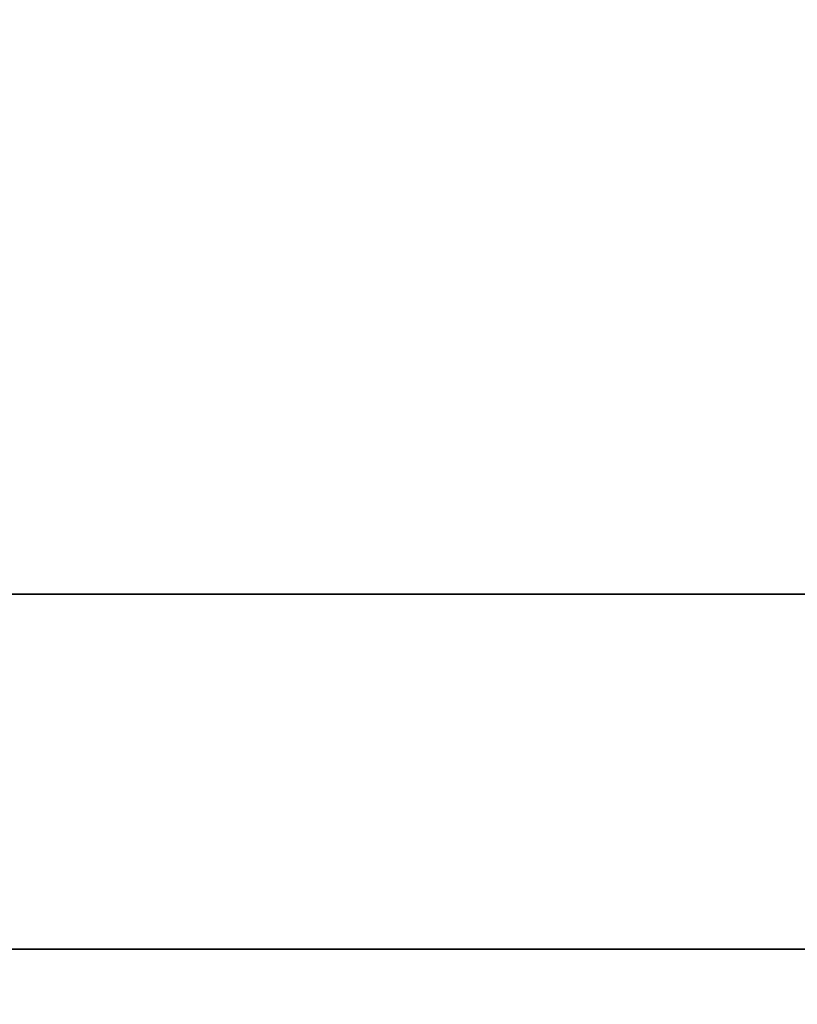
# Model space of a CAD drawing. Units: centimetres. Extents: x 1170 to 4192, y -681 to -494.
# Drawn here: x 3443 to 3450, y -615 to -606 of the extents above; entities that cross this region are included whole.
import ezdxf

# ---------------------------------------------------------------- set-up
doc = ezdxf.new("R2010")
doc.units = ezdxf.units.CM
doc.layers.add('72_NURUS_INSERT', color=7, linetype='Continuous')

# ---------------------------------------------------------------- blocks, each defined once
blk = doc.blocks.new('Silva Meeting Desk_186x480')
at = {"layer": '72_NURUS_INSERT', "color": 114, "true_color": 0x1ab158}
for points, invisible_edges in [([(319.2266, 92.2204, 72.2005), (269.3968, 84.744, 72.2002), (319.2266, -0.5797, 72.2005)], 3), ([(269.3968, 84.744, 74.0002), (319.2266, 92.2204, 74.0005), (319.2266, -0.5797, 74.0005)], 13), ([(269.3968, 84.744, 72.2002), (159.2266, -0.5797, 72.1998), (319.2266, -0.5797, 72.2005)], 13), ([(269.3968, 84.744, 74.0002), (319.2266, -0.5797, 74.0005), (159.2266, -0.5797, 73.9998)], 13)]:
    blk.add_3dface(points, dxfattribs=dict(at, invisible_edges=invisible_edges))
at = {"layer": '72_NURUS_INSERT', "color": 24, "true_color": 0xb01a1a, "invisible_edges": 12}
for points in [[(161.8587, 65.5738, 65.9665), (161.8587, 68.5738, 65.9665), (316.9475, 68.5738, 65.9665)], [(316.9475, 68.5738, 65.9665), (316.9475, 65.5738, 65.9665), (161.8587, 65.5738, 65.9665)], [(161.8587, 65.5738, 70.9665), (316.9475, 65.5738, 70.9665), (316.9475, 68.5738, 70.9665)], [(316.9475, 68.5738, 70.9665), (161.8587, 68.5738, 70.9665), (161.8587, 65.5738, 70.9665)], [(316.9475, 68.5738, 65.9665), (161.8587, 68.5738, 65.9665), (161.8587, 68.5738, 70.9665)], [(161.8587, 68.5738, 70.9665), (316.9475, 68.5738, 70.9665), (316.9475, 68.5738, 65.9665)], [(161.8587, 65.5738, 65.9665), (316.9475, 65.5738, 65.9665), (316.9475, 65.5738, 70.9665)], [(316.9475, 65.5738, 70.9665), (161.8587, 65.5738, 70.9665), (161.8587, 65.5738, 65.9665)]]:
    blk.add_3dface(points, dxfattribs=at)

msp = doc.modelspace()

# ---------------------------------------------------------------- block references
at = {"layer": '72_NURUS_INSERT'}
msp.add_blockref('Silva Meeting Desk_186x480', (3134.282, -679.8946, 0.1355), dxfattribs=at)

doc.saveas('drawing.dxf')
